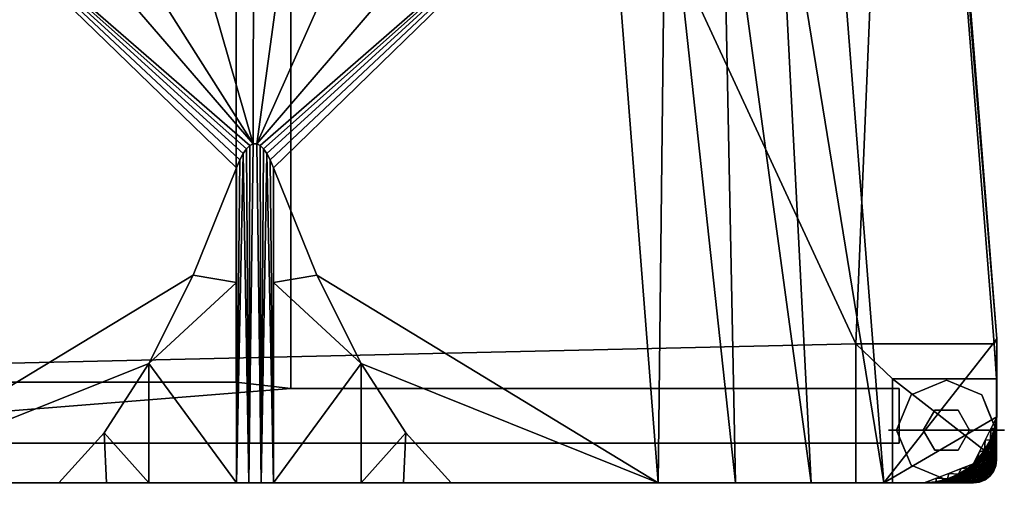
# Model space of a CAD drawing. Units: inches. Extents: x -10.7 to 10.6, y -19.6 to 0.3.
# Drawn here: x -2.5 to 8.1, y -19.6 to -14.6 of the extents above; entities that cross this region are included whole.
import ezdxf

# ---------------------------------------------------------------- set-up
doc = ezdxf.new("R2010")
doc.units = ezdxf.units.IN
doc.header["$MEASUREMENT"] = 0

msp = doc.modelspace()

# ---------------------------------------------------------------- linework, layer by layer
for points in [[(6.89, -18.476, 0.5), (8.015, -18.476, 0.5), (8.015, -18.476, 0.467), (6.89, -18.476, 0.467)], [(6.89, -19.601, 0.467), (6.89, -19.601, 0.5), (6.89, -18.476, 0.5), (6.89, -18.476, 0.467)], [(8.015, -18.476, 0.5), (8.015, -19.354, 0.5), (8.015, -19.354, 0.467), (8.015, -18.476, 0.467)], [(7.768, -19.601, 0.467), (7.768, -19.601, 0.5), (6.89, -19.601, 0.5), (6.89, -19.601, 0.467)]]:
    msp.add_3dface(points)
for points, invisible_edges in [([(7.768, -19.601, 0.467), (6.89, -19.601, 0.467), (6.89, -18.476, 0.467)], 12), ([(8.015, -19.354, 0.467), (8.007, -19.418, 0.467), (7.768, -19.601, 0.467), (6.89, -18.476, 0.467)], 14), ([(8.015, -19.354, 0.467), (6.89, -18.476, 0.467), (8.015, -18.476, 0.467)], 1), ([(7.768, -19.601, 0.5), (8.007, -19.418, 0.5), (8.015, -19.354, 0.5), (6.89, -18.476, 0.5)], 13), ([(6.89, -18.476, 0.5), (8.015, -19.354, 0.5), (8.015, -18.476, 0.5)], 1), ([(7.768, -19.601, 0.5), (6.89, -18.476, 0.5), (6.89, -19.601, 0.5)], 1), ([(7.474, -19.031), (6.936, -19.031), (7.093, -18.65), (7.474, -18.493)], 8), ([(7.349, -18.815, 0.315), (7.474, -18.493, 0.315), (7.093, -18.65, 0.315), (7.224, -19.031, 0.315)], 5), ([(7.1, -18.539, 0.105), (7.122, -18.53, 0.226), (7.225, -18.457, 0.158)], 15), ([(7.284, -18.571), (7.1, -18.539, 0.105), (7.225, -18.457, 0.158)], 15), ([(7.122, -18.53, 0.226), (7.284, -18.571, 0.315), (7.225, -18.457, 0.158)], 15), ([(7.225, -18.457, 0.158), (7.398, -18.415, 0.116), (7.284, -18.571)], 15), ([(7.398, -18.415, 0.116), (7.225, -18.457, 0.158), (7.341, -18.436, 0.232)], 15), ([(7.225, -18.457, 0.158), (7.284, -18.571, 0.315), (7.341, -18.436, 0.232)], 15), ([(7.398, -18.415, 0.116), (7.474, -18.493), (7.284, -18.571)], 13), ([(7.284, -18.571, 0.315), (7.474, -18.493, 0.315), (7.341, -18.436, 0.232)], 14), ([(7.341, -18.436, 0.232), (7.462, -18.413, 0.208), (7.398, -18.415, 0.116)], 15), ([(7.474, -18.493, 0.315), (7.462, -18.413, 0.208), (7.341, -18.436, 0.232)], 15), ([(7.599, -18.815, 0.315), (7.855, -18.65, 0.315), (7.474, -18.493, 0.315), (7.349, -18.815, 0.315)], 5), ([(7.462, -18.413, 0.208), (7.579, -18.428, 0.088), (7.398, -18.415, 0.116)], 15), ([(7.398, -18.415, 0.116), (7.579, -18.428, 0.088), (7.474, -18.493)], 15), ([(7.462, -18.413, 0.208), (7.474, -18.493, 0.315), (7.584, -18.43, 0.228)], 15), ([(7.579, -18.428, 0.088), (7.462, -18.413, 0.208), (7.584, -18.43, 0.228)], 15), ([(7.474, -18.493), (7.579, -18.428, 0.088), (7.665, -18.571)], 3), ([(7.474, -18.493, 0.315), (7.665, -18.571, 0.315), (7.584, -18.43, 0.228)], 14), ([(7.474, -19.031), (7.474, -18.493), (7.855, -18.65), (8.013, -19.031)], 1), ([(7.579, -18.428, 0.088), (7.723, -18.457, 0.158), (7.665, -18.571)], 15), ([(7.584, -18.43, 0.228), (7.723, -18.457, 0.158), (7.579, -18.428, 0.088)], 15), ([(7.584, -18.43, 0.228), (7.665, -18.571, 0.315), (7.723, -18.457, 0.158)], 15), ([(7.665, -18.571), (7.723, -18.457, 0.158), (7.826, -18.53, 0.089)], 15), ([(7.665, -18.571, 0.315), (7.848, -18.539, 0.21), (7.723, -18.457, 0.158)], 15), ([(7.848, -18.539, 0.21), (7.826, -18.53, 0.089), (7.723, -18.457, 0.158)], 15), ([(7.014, -18.841, 0.315), (7.007, -18.619, 0.186), (6.895, -18.794, 0.158)], 15), ([(7.006, -18.653, 0.066), (6.895, -18.794, 0.158), (7.007, -18.619, 0.186)], 15), ([(7.006, -18.653, 0.066), (7.007, -18.619, 0.186), (7.1, -18.539, 0.105)], 15), ([(7.093, -18.65), (7.006, -18.653, 0.066), (7.1, -18.539, 0.105)], 15), ([(7.122, -18.53, 0.226), (7.007, -18.619, 0.186), (7.093, -18.65, 0.315)], 15), ([(7.007, -18.619, 0.186), (7.122, -18.53, 0.226), (7.1, -18.539, 0.105)], 15), ([(7.007, -18.619, 0.186), (7.014, -18.841, 0.315), (7.093, -18.65, 0.315)], 13), ([(7.284, -18.571, 0.315), (7.122, -18.53, 0.226), (7.093, -18.65, 0.315)], 3), ([(7.093, -18.65), (7.1, -18.539, 0.105), (7.284, -18.571)], 3), ([(7.826, -18.53, 0.089), (7.855, -18.65), (7.665, -18.571)], 13), ([(7.848, -18.539, 0.21), (7.665, -18.571, 0.315), (7.855, -18.65, 0.315)], 13), ([(7.826, -18.53, 0.089), (7.942, -18.619, 0.129), (7.855, -18.65)], 15), ([(7.942, -18.619, 0.129), (7.826, -18.53, 0.089), (7.848, -18.539, 0.21)], 15), ([(7.848, -18.539, 0.21), (7.942, -18.653, 0.249), (7.942, -18.619, 0.129)], 15), ([(7.855, -18.65, 0.315), (7.942, -18.653, 0.249), (7.848, -18.539, 0.21)], 15), ([(7.934, -18.841), (7.855, -18.65), (7.942, -18.619, 0.129)], 14), ([(7.942, -18.619, 0.129), (8.053, -18.794, 0.158), (7.934, -18.841)], 15), ([(7.942, -18.653, 0.249), (8.053, -18.794, 0.158), (7.942, -18.619, 0.129)], 15), ([(6.895, -18.794, 0.158), (7.006, -18.653, 0.066), (7.014, -18.841)], 15), ([(6.936, -19.031, 0.315), (7.224, -19.031, 0.315), (7.093, -18.65, 0.315)], 2), ([(7.093, -18.65), (7.014, -18.841), (7.006, -18.653, 0.066)], 14), ([(7.724, -19.031, 0.315), (8.013, -19.031, 0.315), (7.855, -18.65, 0.315), (7.599, -18.815, 0.315)], 4), ([(7.855, -18.65, 0.315), (7.934, -18.841, 0.315), (7.942, -18.653, 0.249)], 14), ([(8.053, -18.794, 0.158), (7.942, -18.653, 0.249), (7.934, -18.841, 0.315)], 15), ([(6.895, -18.794, 0.158), (6.936, -19.031), (6.892, -19.031, 0.079)], 13), ([(6.892, -19.031, 0.079), (6.892, -19.031, 0.236), (6.895, -18.794, 0.158)], 15), ([(6.936, -19.031, 0.315), (6.895, -18.794, 0.158), (6.892, -19.031, 0.236)], 3), ([(6.895, -18.794, 0.158), (6.936, -19.031, 0.315), (7.014, -18.841, 0.315)], 13), ([(6.936, -19.031), (6.895, -18.794, 0.158), (7.014, -18.841)], 3), ([(7.349, -18.815, 0.467), (7.349, -18.815, 0.315), (7.224, -19.031, 0.315), (7.224, -19.031, 0.467)], 1), ([(7.349, -18.815, 0.467), (7.224, -19.031, 0.467), (7.474, -19.031, 0.467)], 12), ([(7.599, -18.815, 0.467), (7.599, -18.815, 0.315), (7.349, -18.815, 0.315), (7.349, -18.815, 0.467)], 5), ([(7.474, -19.031, 0.467), (7.724, -19.031, 0.467), (7.599, -18.815, 0.467), (7.349, -18.815, 0.467)], 8), ([(7.724, -19.031, 0.467), (7.724, -19.031, 0.315), (7.599, -18.815, 0.315), (7.599, -18.815, 0.467)], 4), ([(8.013, -19.031, 0.315), (8.053, -18.794, 0.158), (7.934, -18.841, 0.315)], 3), ([(8.053, -18.794, 0.158), (8.013, -19.031), (7.934, -18.841)], 13), ([(8.053, -18.794, 0.158), (8.013, -19.031, 0.315), (8.056, -19.031, 0.236)], 13), ([(8.013, -19.031), (8.053, -18.794, 0.158), (8.056, -19.031, 0.079)], 3), ([(8.056, -19.031, 0.236), (8.056, -19.031, 0.079), (8.053, -18.794, 0.158)], 15), ([(6.892, -19.031, 0.236), (6.892, -19.031, 0.079), (6.849, -19.031, 0.158)], 1), ([(6.892, -19.031, 0.079), (6.861, -19.152, 0.158), (6.849, -19.031, 0.158)], 3), ([(6.861, -19.152, 0.158), (6.892, -19.031, 0.236), (6.849, -19.031, 0.158)], 13), ([(6.861, -19.152, 0.158), (6.892, -19.031, 0.079), (6.895, -19.268, 0.158)], 15), ([(6.895, -19.268, 0.158), (6.892, -19.031, 0.236), (6.861, -19.152, 0.158)], 15), ([(6.895, -19.268, 0.158), (6.892, -19.031, 0.079), (6.936, -19.031)], 13), ([(6.895, -19.268, 0.158), (6.936, -19.031, 0.315), (6.892, -19.031, 0.236)], 13), ([(6.895, -19.268, 0.158), (6.936, -19.031), (7.014, -19.222)], 13), ([(6.936, -19.031, 0.315), (6.895, -19.268, 0.158), (7.014, -19.222, 0.315)], 3), ([(7.093, -19.412), (6.936, -19.031), (7.474, -19.031), (7.474, -19.57)], 4), ([(7.224, -19.031, 0.315), (6.936, -19.031, 0.315), (7.093, -19.412, 0.315)], 12), ([(7.349, -19.248, 0.315), (7.224, -19.031, 0.315), (7.093, -19.412, 0.315), (7.474, -19.57, 0.315)], 10), ([(7.224, -19.031, 0.467), (7.224, -19.031, 0.315), (7.349, -19.248, 0.315), (7.349, -19.248, 0.467)], 4), ([(7.224, -19.031, 0.467), (7.349, -19.248, 0.467), (7.474, -19.031, 0.467)], 2), ([(7.599, -19.248, 0.467), (7.724, -19.031, 0.467), (7.474, -19.031, 0.467), (7.349, -19.248, 0.467)], 4), ([(7.474, -19.031), (8.013, -19.031), (7.855, -19.412), (7.474, -19.57)], 8), ([(7.599, -19.248, 0.315), (7.474, -19.57, 0.315), (7.855, -19.412, 0.315), (7.724, -19.031, 0.315)], 5), ([(7.599, -19.248, 0.467), (7.599, -19.248, 0.315), (7.724, -19.031, 0.315), (7.724, -19.031, 0.467)], 1), ([(7.724, -19.031, 0.315), (7.855, -19.412, 0.315), (8.013, -19.031, 0.315)], 1), ([(8.013, -19.031), (8.053, -19.268, 0.158), (7.934, -19.222)], 3), ([(8.053, -19.268, 0.158), (8.013, -19.031, 0.315), (7.934, -19.222, 0.315)], 13), ([(8.053, -19.268, 0.158), (8.013, -19.031), (8.056, -19.031, 0.079)], 13), ([(8.013, -19.031, 0.315), (8.053, -19.268, 0.158), (8.056, -19.031, 0.236)], 3), ([(8.056, -19.031, 0.079), (8.056, -19.031, 0.236), (8.053, -19.268, 0.158)], 15), ([(8.056, -19.031, 0.236), (8.1, -19.031, 0.158), (8.056, -19.031, 0.079)], 12), ([(8.056, -19.031, 0.236), (8.056, -19.031, 0.079), (8.1, -19.031, 0.158)], 1), ([(7.007, -19.443, 0.129), (6.895, -19.268, 0.158), (7.014, -19.222)], 15), ([(6.895, -19.268, 0.158), (7.006, -19.409, 0.249), (7.014, -19.222, 0.315)], 15), ([(7.093, -19.412, 0.315), (7.014, -19.222, 0.315), (7.006, -19.409, 0.249)], 14), ([(7.014, -19.222), (7.093, -19.412), (7.007, -19.443, 0.129)], 14), ([(7.474, -19.57, 0.315), (7.599, -19.248, 0.315), (7.349, -19.248, 0.315)], 13), ([(7.349, -19.248, 0.467), (7.349, -19.248, 0.315), (7.599, -19.248, 0.315), (7.599, -19.248, 0.467)], 5), ([(7.934, -19.222, 0.315), (7.855, -19.412, 0.315), (7.942, -19.443, 0.186)], 14), ([(7.934, -19.222), (7.942, -19.409, 0.066), (7.855, -19.412)], 3), ([(7.942, -19.443, 0.186), (8.053, -19.268, 0.158), (7.934, -19.222, 0.315)], 15), ([(8.053, -19.268, 0.158), (7.942, -19.409, 0.066), (7.934, -19.222)], 15), ([(7.006, -19.409, 0.249), (6.895, -19.268, 0.158), (7.007, -19.443, 0.129)], 15), ([(7.942, -19.409, 0.066), (8.053, -19.268, 0.158), (7.942, -19.443, 0.186)], 15), ([(8.015, -19.354, 0.5), (8.007, -19.418, 0.5), (8.007, -19.418, 0.467), (8.015, -19.354, 0.467)], 2), ([(7.1, -19.523, 0.21), (7.006, -19.409, 0.249), (7.007, -19.443, 0.129)], 15), ([(7.093, -19.412, 0.315), (7.006, -19.409, 0.249), (7.1, -19.523, 0.21)], 15), ([(7.122, -19.532, 0.089), (7.007, -19.443, 0.129), (7.093, -19.412)], 15), ([(7.007, -19.443, 0.129), (7.122, -19.532, 0.089), (7.1, -19.523, 0.21)], 15), ([(7.1, -19.523, 0.21), (7.284, -19.491, 0.315), (7.093, -19.412, 0.315)], 13), ([(7.122, -19.532, 0.089), (7.093, -19.412), (7.284, -19.491)], 13), ([(7.855, -19.412), (7.848, -19.523, 0.105), (7.665, -19.491)], 3), ([(7.665, -19.491, 0.315), (7.826, -19.532, 0.226), (7.855, -19.412, 0.315)], 3), ([(7.768, -19.601, 0.467), (8.007, -19.418, 0.467), (7.892, -19.568, 0.467), (7.832, -19.593, 0.467)], 3), ([(8.007, -19.418, 0.5), (7.768, -19.601, 0.5), (7.892, -19.568, 0.5), (7.943, -19.529, 0.5)], 11), ([(7.826, -19.532, 0.226), (7.942, -19.443, 0.186), (7.855, -19.412, 0.315)], 15), ([(7.942, -19.443, 0.186), (7.826, -19.532, 0.226), (7.848, -19.523, 0.105)], 15), ([(7.848, -19.523, 0.105), (7.942, -19.409, 0.066), (7.942, -19.443, 0.186)], 15), ([(7.855, -19.412), (7.942, -19.409, 0.066), (7.848, -19.523, 0.105)], 15), ([(7.943, -19.529, 0.467), (7.892, -19.568, 0.467), (8.007, -19.418, 0.467), (7.982, -19.478, 0.467)], 2), ([(8.007, -19.418, 0.5), (7.943, -19.529, 0.5), (7.982, -19.478, 0.5)], 1), ([(7.982, -19.478, 0.467), (8.007, -19.418, 0.467), (8.007, -19.418, 0.5), (7.982, -19.478, 0.5)], 10), ([(7.284, -19.491, 0.315), (7.1, -19.523, 0.21), (7.225, -19.605, 0.158)], 15), ([(7.1, -19.523, 0.21), (7.122, -19.532, 0.089), (7.225, -19.605, 0.158)], 15), ([(7.284, -19.491), (7.225, -19.605, 0.158), (7.122, -19.532, 0.089)], 15), ([(7.369, -19.634, 0.088), (7.225, -19.605, 0.158), (7.284, -19.491)], 15), ([(7.364, -19.633, 0.228), (7.284, -19.491, 0.315), (7.225, -19.605, 0.158)], 15), ([(7.474, -19.57), (7.369, -19.634, 0.088), (7.284, -19.491)], 3), ([(7.474, -19.57, 0.315), (7.284, -19.491, 0.315), (7.364, -19.633, 0.228)], 14), ([(7.487, -19.65, 0.208), (7.474, -19.57, 0.315), (7.364, -19.633, 0.228)], 15), ([(7.551, -19.647, 0.116), (7.369, -19.634, 0.088), (7.474, -19.57)], 15), ([(7.551, -19.647, 0.116), (7.474, -19.57), (7.665, -19.491)], 13), ([(7.665, -19.491, 0.315), (7.474, -19.57, 0.315), (7.608, -19.626, 0.232)], 14), ([(7.474, -19.57, 0.315), (7.487, -19.65, 0.208), (7.608, -19.626, 0.232)], 15), ([(7.551, -19.647, 0.116), (7.665, -19.491), (7.723, -19.605, 0.158)], 15), ([(7.723, -19.605, 0.158), (7.665, -19.491, 0.315), (7.608, -19.626, 0.232)], 15), ([(7.826, -19.532, 0.226), (7.665, -19.491, 0.315), (7.723, -19.605, 0.158)], 15), ([(7.665, -19.491), (7.848, -19.523, 0.105), (7.723, -19.605, 0.158)], 15), ([(7.848, -19.523, 0.105), (7.826, -19.532, 0.226), (7.723, -19.605, 0.158)], 15), ([(7.892, -19.568, 0.5), (7.768, -19.601, 0.5), (7.832, -19.593, 0.5)], 1), ([(7.832, -19.593, 0.467), (7.892, -19.568, 0.467), (7.892, -19.568, 0.5), (7.832, -19.593, 0.5)], 10), ([(7.943, -19.529, 0.5), (7.892, -19.568, 0.5), (7.892, -19.568, 0.467), (7.943, -19.529, 0.467)], 10), ([(7.943, -19.529, 0.467), (7.982, -19.478, 0.467), (7.982, -19.478, 0.5), (7.943, -19.529, 0.5)], 10), ([(7.364, -19.633, 0.228), (7.225, -19.605, 0.158), (7.369, -19.634, 0.088)], 15), ([(7.369, -19.634, 0.088), (7.487, -19.65, 0.208), (7.364, -19.633, 0.228)], 15), ([(7.487, -19.65, 0.208), (7.369, -19.634, 0.088), (7.551, -19.647, 0.116)], 15), ([(7.487, -19.65, 0.208), (7.551, -19.647, 0.116), (7.608, -19.626, 0.232)], 15), ([(7.551, -19.647, 0.116), (7.723, -19.605, 0.158), (7.608, -19.626, 0.232)], 15), ([(7.768, -19.601, 0.467), (7.832, -19.593, 0.467), (7.832, -19.593, 0.5), (7.768, -19.601, 0.5)], 2)]:
    msp.add_3dface(points, dxfattribs=dict(invisible_edges=invisible_edges))

# ---------------------------------------------------------------- meshes
mesh = msp.add_polyface()
corners = [(0.388, -1.993, 6.341), (6.585, -1.993, 6.341), (6.585, -1.403, 6.341), (-6.915, -1.403, 6.341), (-6.915, -1.993, 6.341), (-0.203, -1.993, 6.341), (-0.203, -18.513, 6.341), (-7.028, -18.513, 6.341), (-7.028, -19.174, 6.341), (6.964, -19.174, 6.341), (6.964, -18.583, 6.341), (0.388, -18.583, 6.341)]
mesh.append_faces([[corners[k] for k in face] for face in [(0, 5, 6, 11)]], dxfattribs={"vtx0": -1, "vtx2": -1})
mesh.append_faces([[corners[k] for k in face] for face in [(3, 4, 5, 2), (9, 10, 11, 8)]], dxfattribs={"vtx2": -1})
mesh.append_faces([[corners[k] for k in face] for face in [(6, 7, 8, 11), (0, 1, 2, 5)]], dxfattribs={"vtx2": -1, "vtx3": -1})
mesh = msp.add_polyface()
corners = [(0.388, -1.993, 5.75), (0.388, -18.583, 5.75), (6.964, -18.583, 5.75), (6.964, -19.174, 5.75), (-7.028, -19.174, 5.75), (-7.028, -18.513, 5.75), (-0.203, -18.513, 5.75), (-0.203, -1.993, 5.75), (-6.915, -1.993, 5.75), (-6.915, -1.403, 5.75), (6.585, -1.403, 5.75), (6.585, -1.993, 5.75)]
mesh.append_faces([[corners[k] for k in face] for face in [(0, 1, 6, 7)]], dxfattribs={"vtx1": -1, "vtx3": -1})
mesh.append_faces([[corners[k] for k in face] for face in [(10, 11, 0, 7), (4, 5, 6, 1)]], dxfattribs={"vtx2": -1, "vtx3": -1})
mesh.append_faces([[corners[k] for k in face] for face in [(1, 2, 3, 4), (7, 8, 9, 10)]], dxfattribs={"vtx3": -1})
mesh = msp.add_polyface()
corners = [(-0.203, -18.513, 6.341), (-0.203, -1.993, 6.341), (-0.203, -1.993, 5.75), (-0.203, -18.513, 5.75)]
mesh.append_faces([[corners[k] for k in face] for face in [(3, 0, 1, 2)]])
mesh = msp.add_polyface()
corners = [(0.388, -1.993, 6.341), (0.388, -18.583, 6.341), (0.388, -18.583, 5.75), (0.388, -1.993, 5.75)]
mesh.append_faces([[corners[k] for k in face] for face in [(0, 1, 2, 3)]])
mesh = msp.add_polyface()
corners = [(7.235, -19.601, 24.016), (7.765, -19.396, 24.016), (8.019, -18.887, 24.016), (8.019, -18.047, 24.016), (7.01, -5.351, 24.016), (7.01, -4.366, 24.016), (3.481, -3.889, 24.016), (-0.076, -3.733, 24.016), (-3.633, -3.901, 24.016), (-7.16, -4.391, 24.016), (-7.16, -5.351, 24.016), (-8.169, -18.047, 24.016), (-8.169, -18.887, 24.016), (-7.915, -19.396, 24.016), (-7.385, -19.601, 24.016), (-6.814, -19.601, 24.016), (-6.256, -12.488, 24.016), (-5.944, -10.964, 24.016), (-5.265, -9.565, 24.016), (-4.263, -8.376, 24.016), (-2.999, -7.47, 24.016), (-1.551, -6.903, 24.016), (-0.008, -6.71, 24.016), (1.535, -6.903, 24.016), (2.983, -7.47, 24.016), (4.247, -8.376, 24.016), (5.249, -9.565, 24.016), (5.927, -10.964, 24.016), (6.24, -12.488, 24.016), (6.797, -19.601, 24.016)]
mesh.append_faces([[corners[k] for k in face] for face in [(10, 8, 9), (2, 29, 0, 1)]], dxfattribs={"vtx0": -1})
mesh.append_faces([[corners[k] for k in face] for face in [(19, 10, 18), (6, 24, 4, 5), (28, 4, 27)]], dxfattribs={"vtx0": -1, "vtx1": -1})
mesh.append_faces([[corners[k] for k in face] for face in [(21, 7, 8, 20), (7, 21, 22), (7, 22, 23, 6), (4, 26, 27), (29, 2, 3)]], dxfattribs={"vtx0": -1, "vtx2": -1})
mesh.append_faces([[corners[k] for k in face] for face in [(10, 19, 20, 8)]], dxfattribs={"vtx0": -1, "vtx2": -1, "vtx3": -1})
mesh.append_faces([[corners[k] for k in face] for face in [(23, 24, 6), (25, 26, 4), (24, 25, 4), (17, 18, 10)]], dxfattribs={"vtx1": -1, "vtx2": -1})
mesh.append_faces([[corners[k] for k in face] for face in [(16, 17, 10, 11), (15, 16, 11, 12), (3, 4, 28, 29)]], dxfattribs={"vtx1": -1, "vtx3": -1})
mesh.append_faces([[corners[k] for k in face] for face in [(12, 13, 14, 15)]], dxfattribs={"vtx3": -1})
mesh = msp.add_polyface()
corners = [(-7.381, -19.601, 22.005), (-7.912, -19.396, 22.005), (-8.165, -18.887, 22.005), (-8.165, -18.433, 22.005), (-7.16, -5.782, 22.005), (-7.16, -4.574, 22.005), (-3.632, -4.091, 22.005), (-0.075, -3.93, 22.005), (3.482, -4.093, 22.005), (7.01, -4.578, 22.005), (7.01, -5.782, 22.005), (7.989, -18.101, 22.005), (6.496, -18.101, 22.005), (6.496, -19.601, 22.005)]
mesh.append_faces([[corners[k] for k in face] for face in [(12, 3, 7)]], dxfattribs={"vtx0": -1, "vtx1": -1, "vtx2": -1})
mesh.append_faces([[corners[k] for k in face] for face in [(12, 7, 8, 10)]], dxfattribs={"vtx0": -1, "vtx2": -1, "vtx3": -1})
mesh.append_faces([[corners[k] for k in face] for face in [(11, 12, 10), (2, 3, 0, 1)]], dxfattribs={"vtx1": -1})
mesh.append_faces([[corners[k] for k in face] for face in [(3, 4, 6, 7)]], dxfattribs={"vtx1": -1, "vtx3": -1})
mesh.append_faces([[corners[k] for k in face] for face in [(8, 9, 10), (4, 5, 6)]], dxfattribs={"vtx2": -1})
mesh.append_faces([[corners[k] for k in face] for face in [(12, 13, 0, 3)]], dxfattribs={"vtx2": -1, "vtx3": -1})
mesh = msp.add_polyface()
corners = [(7.01, -5.351, 24.016), (8.019, -18.047, 24.016), (8.015, -18.433, 22.005), (7.989, -18.101, 22.005), (7.01, -5.782, 22.005)]
mesh.append_faces([[corners[k] for k in face] for face in [(1, 4, 0)]], dxfattribs={"vtx0": -1})
mesh.append_faces([[corners[k] for k in face] for face in [(4, 1, 3)]], dxfattribs={"vtx0": -1, "vtx1": -1})
mesh.append_faces([[corners[k] for k in face] for face in [(2, 3, 1)]], dxfattribs={"vtx1": -1})
mesh = msp.add_polyface()
corners = [(0.165, -16.113, 23.492), (0.129, -16.044, 23.492), (0.093, -15.991, 23.492), (0.056, -15.956, 23.492), (0.019, -15.939, 23.492), (-0.019, -15.939, 23.492), (-0.056, -15.956, 23.492), (-0.093, -15.991, 23.492), (-0.129, -16.044, 23.492), (-0.165, -16.113, 23.492), (-0.2, -16.199, 23.492), (-0.669, -17.356, 23.492), (-1.147, -18.311, 23.492), (-1.632, -19.06, 23.492), (-2.122, -19.601, 23.492), (-4.374, -19.601, 23.492), (-3.832, -12.678, 23.492), (-3.64, -11.745, 23.492), (-3.225, -10.889, 23.492), (-2.612, -10.161, 23.492), (-1.839, -9.607, 23.492), (-0.952, -9.26, 23.492), (-0.008, -9.142, 23.492), (0.936, -9.26, 23.492), (1.822, -9.607, 23.492), (2.596, -10.161, 23.492), (3.209, -10.889, 23.492), (3.624, -11.745, 23.492), (3.816, -12.678, 23.492), (4.358, -19.601, 23.492), (2.122, -19.601, 23.492), (1.632, -19.06, 23.492), (1.147, -18.311, 23.492), (0.669, -17.356, 23.492), (0.2, -16.199, 23.492)]
mesh.append_faces([[corners[k] for k in face] for face in [(29, 32, 31, 30)]], dxfattribs={"vtx0": -1})
mesh.append_faces([[corners[k] for k in face] for face in [(7, 16, 8), (1, 28, 2)]], dxfattribs={"vtx0": -1, "vtx1": -1})
mesh.append_faces([[corners[k] for k in face] for face in [(16, 10, 9), (29, 33, 32), (28, 34, 33, 29), (28, 0, 34), (5, 17, 16, 6), (5, 18, 17), (22, 5, 4, 23)]], dxfattribs={"vtx0": -1, "vtx2": -1})
mesh.append_faces([[corners[k] for k in face] for face in [(5, 20, 19, 18), (5, 22, 21, 20), (4, 25, 24, 23), (4, 27, 26, 25)]], dxfattribs={"vtx0": -1, "vtx3": -1})
mesh.append_faces([[corners[k] for k in face] for face in [(12, 11, 15), (9, 8, 16), (1, 0, 28), (7, 6, 16), (3, 2, 28)]], dxfattribs={"vtx1": -1, "vtx2": -1})
mesh.append_faces([[corners[k] for k in face] for face in [(11, 10, 16, 15), (4, 3, 28, 27)]], dxfattribs={"vtx1": -1, "vtx3": -1})
mesh.append_faces([[corners[k] for k in face] for face in [(15, 14, 13, 12)]], dxfattribs={"vtx3": -1})
mesh = msp.add_polyface()
corners = [(6.24, -12.488, 24.016), (5.055, -12.58, 23.624), (3.816, -12.678, 23.492), (4.358, -19.601, 23.492), (5.193, -19.601, 23.551), (6.012, -19.601, 23.727), (6.797, -19.601, 24.016), (5.648, -12.534, 23.82), (4.436, -12.629, 23.558)]
mesh.append_faces([[corners[k] for k in face] for face in [(3, 8, 2), (7, 6, 0)]], dxfattribs={"vtx0": -1})
mesh.append_faces([[corners[k] for k in face] for face in [(6, 7, 5)]], dxfattribs={"vtx0": -1, "vtx1": -1})
mesh.append_faces([[corners[k] for k in face] for face in [(4, 1, 8), (8, 3, 4), (1, 4, 5)]], dxfattribs={"vtx0": -1, "vtx2": -1})
mesh.append_faces([[corners[k] for k in face] for face in [(7, 1, 5)]], dxfattribs={"vtx1": -1, "vtx2": -1})
mesh = msp.add_polyface()
corners = [(0.2, -16.199, 23.492), (0.165, -16.113, 23.492), (0.129, -16.044, 23.492), (0.093, -15.991, 23.492), (0.056, -15.956, 23.492), (0.019, -15.939, 23.492), (-0.019, -15.939, 23.492), (-0.056, -15.956, 23.492), (-0.093, -15.991, 23.492), (-0.129, -16.044, 23.492), (-0.165, -16.113, 23.492), (-0.2, -16.199, 23.492), (-0.2, -19.601, 23.97), (-0.068, -19.601, 24.003), (0.068, -19.601, 24.003), (0.2, -19.601, 23.97)]
mesh.append_faces([[corners[k] for k in face] for face in [(5, 14, 4), (2, 15, 1), (15, 2, 14)]], dxfattribs={"vtx0": -1, "vtx1": -1})
mesh.append_faces([[corners[k] for k in face] for face in [(14, 2, 3), (14, 5, 6, 13), (13, 6, 7), (13, 7, 8), (13, 8, 9), (9, 12, 13), (12, 9, 10)]], dxfattribs={"vtx0": -1, "vtx2": -1})
mesh.append_faces([[corners[k] for k in face] for face in [(11, 12, 10)]], dxfattribs={"vtx1": -1})
mesh.append_faces([[corners[k] for k in face] for face in [(3, 4, 14)]], dxfattribs={"vtx1": -1, "vtx2": -1})
mesh.append_faces([[corners[k] for k in face] for face in [(15, 0, 1)]], dxfattribs={"vtx2": -1})
mesh = msp.add_polyface()
corners = [(-0.2, -19.601, 23.97), (-1.147, -19.601, 23.673), (-2.122, -19.601, 23.492), (-1.632, -19.06, 23.492), (-1.147, -18.311, 23.492), (-0.669, -17.356, 23.492), (-0.2, -16.199, 23.492), (-1.605, -19.601, 23.588), (-0.2, -17.438, 23.666)]
mesh.append_faces([[corners[k] for k in face] for face in [(0, 4, 1)]], dxfattribs={"vtx0": -1, "vtx1": -1})
mesh.append_faces([[corners[k] for k in face] for face in [(1, 4, 3)]], dxfattribs={"vtx0": -1, "vtx2": -1})
mesh.append_faces([[corners[k] for k in face] for face in [(0, 8, 4), (5, 4, 8), (7, 1, 3)]], dxfattribs={"vtx1": -1, "vtx2": -1})
mesh.append_faces([[corners[k] for k in face] for face in [(3, 2, 7), (8, 6, 5)]], dxfattribs={"vtx2": -1})
mesh = msp.add_polyface()
corners = [(1.147, -19.601, 23.673), (0.2, -19.601, 23.97), (0.2, -16.199, 23.492), (0.669, -17.356, 23.492), (1.147, -18.311, 23.492), (1.632, -19.06, 23.492), (2.122, -19.601, 23.492), (0.2, -17.438, 23.666), (1.605, -19.601, 23.588)]
mesh.append_faces([[corners[k] for k in face] for face in [(7, 3, 2)]], dxfattribs={"vtx0": -1})
mesh.append_faces([[corners[k] for k in face] for face in [(4, 0, 5), (3, 7, 4), (0, 4, 1)]], dxfattribs={"vtx0": -1, "vtx1": -1})
mesh.append_faces([[corners[k] for k in face] for face in [(5, 0, 8), (4, 7, 1)]], dxfattribs={"vtx0": -1, "vtx2": -1})
mesh.append_faces([[corners[k] for k in face] for face in [(8, 6, 5)]], dxfattribs={"vtx2": -1})
mesh = msp.add_polyface()
corners = [(8.019, -18.047, 24.016), (8.019, -18.887, 24.016), (8.015, -18.887, 22.005), (8.015, -18.433, 22.005)]
mesh.append_faces([[corners[k] for k in face] for face in [(1, 2, 3, 0)]])
mesh = msp.add_polyface()
corners = [(6.89, -18.476, 0.5), (6.89, -19.601, 0.5), (6.496, -19.601, 22.005), (6.496, -18.101, 22.005)]
mesh.append_faces([[corners[k] for k in face] for face in [(2, 3, 0, 1)]])
mesh = msp.add_polyface()
corners = [(8.015, -18.476, 0.5), (6.89, -18.476, 0.5), (6.496, -18.101, 22.005), (7.989, -18.101, 22.005)]
mesh.append_faces([[corners[k] for k in face] for face in [(3, 0, 1, 2)]])
mesh = msp.add_polyface()
corners = [(8.015, -18.476, 0.5), (7.989, -18.101, 22.005), (8.015, -18.433, 22.005)]
mesh.append_faces([[corners[k] for k in face] for face in [(0, 1, 2)]])
mesh = msp.add_polyface()
corners = [(-7.028, -18.513, 6.341), (-0.203, -18.513, 6.341), (-0.203, -18.513, 5.75), (-7.028, -18.513, 5.75)]
mesh.append_faces([[corners[k] for k in face] for face in [(0, 1, 2, 3)]])
mesh = msp.add_polyface()
corners = [(6.89, -18.476, 0.5), (8.015, -18.476, 0.5), (8.015, -19.354, 0.5), (7.943, -19.529, 0.5), (7.768, -19.601, 0.5), (6.89, -19.601, 0.5)]
mesh.append_faces([[corners[k] for k in face] for face in [(4, 2, 3)]], dxfattribs={"vtx0": -1})
mesh.append_faces([[corners[k] for k in face] for face in [(1, 2, 0)]], dxfattribs={"vtx1": -1})
mesh.append_faces([[corners[k] for k in face] for face in [(4, 5, 0, 2)]], dxfattribs={"vtx2": -1, "vtx3": -1})
mesh = msp.add_polyface()
corners = [(8.015, -19.354, 0.5), (8.015, -18.476, 0.5), (8.015, -18.433, 22.005), (8.015, -18.887, 22.005)]
mesh.append_faces([[corners[k] for k in face] for face in [(3, 0, 1, 2)]])
mesh = msp.add_polyface()
corners = [(0.388, -18.583, 6.341), (6.964, -18.583, 6.341), (6.964, -18.583, 5.75), (0.388, -18.583, 5.75)]
mesh.append_faces([[corners[k] for k in face] for face in [(3, 0, 1, 2)]])
mesh = msp.add_polyface()
corners = [(6.964, -18.583, 6.341), (6.964, -19.174, 6.341), (6.964, -19.174, 5.75), (6.964, -18.583, 5.75)]
mesh.append_faces([[corners[k] for k in face] for face in [(3, 0, 1, 2)]])
mesh = msp.add_polyface()
corners = [(8.019, -18.887, 24.016), (7.765, -19.396, 24.016), (7.235, -19.601, 24.016), (7.231, -19.601, 22.005), (7.36, -19.591, 22.005), (7.485, -19.559, 22.005), (7.603, -19.508, 22.005), (7.712, -19.438, 22.005), (7.807, -19.351, 22.005), (7.887, -19.249, 22.005), (7.95, -19.136, 22.005), (7.993, -19.014, 22.005), (8.015, -18.887, 22.005), (7.892, -19.142, 24.016), (7.5, -19.499, 24.016), (7.632, -19.447, 24.016), (7.367, -19.55, 24.016), (7.955, -19.015, 24.016), (7.828, -19.269, 24.016)]
mesh.append_faces([[corners[k] for k in face] for face in [(4, 2, 3)]], dxfattribs={"vtx0": -1})
mesh.append_faces([[corners[k] for k in face] for face in [(5, 16, 4), (14, 6, 15), (2, 4, 16), (7, 15, 6), (8, 1, 7), (1, 8, 18), (6, 14, 5)]], dxfattribs={"vtx0": -1, "vtx1": -1})
mesh.append_faces([[corners[k] for k in face] for face in [(7, 1, 15), (18, 8, 9), (17, 10, 11), (9, 13, 18), (11, 0, 17)]], dxfattribs={"vtx0": -1, "vtx2": -1})
mesh.append_faces([[corners[k] for k in face] for face in [(14, 16, 5), (17, 13, 10), (9, 10, 13)]], dxfattribs={"vtx1": -1, "vtx2": -1})
mesh.append_faces([[corners[k] for k in face] for face in [(11, 12, 0)]], dxfattribs={"vtx2": -1})
mesh = msp.add_polyface()
corners = [(7.768, -19.601, 0.5), (7.943, -19.529, 0.5), (8.015, -19.354, 0.5), (8.015, -18.887, 22.005), (7.993, -19.014, 22.005), (7.95, -19.136, 22.005), (7.887, -19.249, 22.005), (7.807, -19.351, 22.005), (7.712, -19.438, 22.005), (7.603, -19.508, 22.005), (7.485, -19.559, 22.005), (7.36, -19.591, 22.005), (7.231, -19.601, 22.005), (8.015, -19.065, 13.837), (7.499, -19.601, 11.253), (7.666, -19.601, 4.584), (7.333, -19.601, 17.921), (8.015, -18.976, 17.921), (7.794, -19.42, 18.072), (7.282, -19.601, 19.963), (8.015, -18.932, 19.963), (7.578, -19.54, 19.85), (7.928, -19.221, 19.85), (7.776, -19.407, 20.256), (8.015, -19.209, 7.168), (7.446, -19.578, 20.793), (7.975, -19.096, 20.793), (7.416, -19.601, 14.587), (7.828, -19.461, 12.92), (7.849, -19.504, 8.382), (8.015, -19.265, 4.584), (7.955, -19.426, 5.876), (7.977, -19.441, 2.979), (7.851, -19.564, 3.083), (7.583, -19.601, 7.918), (7.808, -19.56, 5.826), (7.436, -19.586, 19.697), (7.569, -19.559, 17.986), (7.73, -19.503, 15.517), (7.949, -19.254, 15.935), (7.375, -19.601, 16.254), (7.557, -19.58, 15.421), (7.63, -19.572, 13.296), (7.73, -19.549, 10.981), (8.015, -19.137, 10.503), (7.922, -19.393, 10.563), (7.308, -19.601, 18.942), (7.441, -19.591, 18.432), (7.47, -19.59, 17.261), (7.628, -19.546, 16.636), (7.769, -19.46, 16.768), (7.856, -19.394, 15.647), (7.937, -19.311, 13.969), (7.887, -19.333, 17.056), (7.976, -19.164, 17.345), (8.015, -19.02, 15.879), (7.908, -19.279, 18.45), (7.986, -19.105, 18.831), (7.817, -19.451, 14.349), (7.537, -19.563, 18.965), (7.688, -19.492, 18.895), (7.698, -19.534, 14.303), (7.972, -19.348, 8.382), (8.015, -19.101, 12.17), (7.986, -19.258, 11.336), (7.991, -19.275, 9.789), (8.015, -19.173, 8.836), (7.923, -19.367, 12.094), (7.981, -19.24, 12.801), (7.839, -19.471, 11.443), (7.833, -19.497, 9.926), (7.703, -19.576, 9.149), (7.915, -19.427, 9.157), (7.922, -19.438, 7.873), (7.866, -19.51, 6.859), (7.75, -19.571, 7.463), (7.624, -19.601, 6.251), (7.972, -19.375, 7.07), (8.015, -19.237, 5.876), (7.998, -19.346, 5.23), (7.967, -19.432, 4.428), (7.899, -19.507, 5.01), (7.925, -19.502, 3.578), (7.941, -19.508, 2.026), (7.979, -19.442, 0.5), (7.855, -19.565, 0.5), (8.015, -19.31, 2.542), (8.002, -19.364, 3.823), (8.003, -19.303, 6.522), (8.002, -19.283, 7.705), (7.717, -19.601, 2.542), (7.899, -19.547, 0.5), (7.867, -19.569, 1.745), (7.797, -19.595, 1.586), (7.783, -19.592, 2.869), (7.779, -19.584, 4.428), (8.005, -19.381, 2.576), (7.988, -19.443, 1.742), (8.015, -19.332, 1.521), (7.996, -19.399, 0.5), (8.001, -19.264, 8.752), (7.797, -19.403, 19.164), (7.747, -19.528, 12.203), (7.624, -19.582, 11.951), (7.458, -19.601, 12.92), (7.541, -19.601, 9.586), (7.622, -19.589, 10.704), (7.961, -19.485, 0.5), (7.589, -19.525, 20.929), (7.909, -19.234, 20.929), (7.691, -19.601, 3.563), (7.692, -19.501, 17.848), (7.738, -19.523, 13.27), (7.585, -19.579, 14.345), (8.007, -19.394, 1.534), (7.99, -19.191, 13.955), (8.015, -19.042, 14.858), (7.993, -19.151, 15.369), (7.996, -19.118, 16.421), (8.015, -18.998, 16.9), (7.956, -19.258, 14.909), (7.723, -19.592, 5.637), (7.69, -19.594, 6.791), (7.669, -19.593, 7.813), (7.93, -19.445, 6.821), (7.905, -19.486, 5.995), (7.257, -19.601, 20.984), (8.015, -18.91, 20.984), (7.49, -19.591, 16.29), (8.015, -18.954, 18.942), (7.99, -19.07, 19.832), (7.902, -19.378, 13.127), (7.869, -19.542, 4.103), (8.015, -19.288, 3.563), (7.742, -19.601, 1.521), (7.812, -19.583, 0.5)]
mesh.append_faces([[corners[k] for k in face] for face in [(135, 134, 0), (126, 11, 12)]], dxfattribs={"vtx0": -1})
mesh.append_faces([[corners[k] for k in face] for face in [(6, 109, 5), (13, 68, 63), (24, 88, 78), (86, 114, 98), (66, 89, 24), (14, 103, 104), (107, 83, 1), (10, 108, 9), (110, 95, 15), (104, 113, 27), (15, 121, 76), (133, 96, 86)]], dxfattribs={"vtx0": -1, "vtx1": -1})
mesh.append_faces([[corners[k] for k in face] for face in [(21, 25, 36), (112, 58, 61), (59, 60, 21), (13, 115, 68), (25, 21, 108), (70, 45, 69), (25, 108, 10), (73, 77, 62), (18, 50, 53), (23, 8, 108), (47, 59, 36), (4, 26, 127), (36, 25, 19), (60, 111, 18), (22, 26, 109), (60, 101, 23), (109, 7, 23), (23, 21, 60), (23, 22, 109), (80, 31, 81), (130, 127, 26), (11, 126, 25), (130, 22, 57), (43, 69, 102), (49, 50, 111), (101, 22, 23), (32, 82, 83), (79, 78, 88), (80, 87, 79), (88, 31, 79), (95, 94, 33), (23, 108, 21), (85, 92, 93), (71, 29, 70), (31, 77, 124), (75, 74, 29), (47, 36, 46), (47, 48, 37), (41, 113, 61), (52, 120, 51), (53, 51, 39), (113, 42, 61), (49, 41, 38), (48, 49, 37), (104, 42, 113), (102, 103, 43), (65, 44, 64), (67, 69, 45), (70, 29, 72), (28, 67, 131), (48, 47, 16), (47, 37, 59), (128, 48, 40), (49, 48, 128), (49, 38, 50), (51, 50, 38), (50, 51, 53), (38, 58, 51), (51, 58, 52), (68, 52, 131), (115, 52, 68), (54, 53, 39), (18, 53, 56), (118, 39, 117), (56, 57, 22), (53, 54, 56), (119, 54, 118), (57, 54, 17), (54, 57, 56), (61, 58, 38), (58, 28, 131), (37, 111, 60), (36, 59, 21), (37, 60, 59), (60, 18, 101), (41, 61, 38), (42, 102, 112), (62, 72, 73), (89, 100, 62), (64, 67, 45), (45, 72, 65), (45, 65, 64), (67, 64, 68), (89, 66, 100), (69, 67, 28), (64, 63, 68), (102, 69, 28), (70, 69, 43), (71, 70, 43), (73, 72, 29), (103, 14, 106), (74, 75, 35), (65, 72, 62), (45, 70, 72), (74, 73, 29), (73, 124, 77), (75, 29, 71), (35, 81, 125), (34, 122, 123), (121, 122, 76), (121, 15, 95), (77, 88, 89), (80, 79, 31), (32, 87, 80), (125, 31, 124), (80, 81, 82), (132, 35, 95), (80, 82, 32), (132, 82, 81), (94, 90, 93), (33, 83, 82), (83, 107, 97), (87, 32, 96), (92, 83, 33), (96, 133, 87), (30, 79, 87), (89, 88, 24), (88, 77, 31), (77, 89, 62), (83, 92, 91), (134, 135, 93), (94, 93, 92), (94, 92, 33), (82, 132, 33), (95, 110, 94), (121, 95, 35), (49, 111, 37), (32, 97, 96), (83, 97, 32), (114, 96, 97), (114, 86, 96), (66, 65, 100), (65, 62, 100), (18, 56, 101), (22, 101, 56), (112, 102, 28), (103, 102, 42), (42, 104, 103), (106, 71, 43), (103, 106, 43), (71, 106, 105), (5, 109, 26), (50, 18, 111), (58, 112, 28), (42, 112, 61), (41, 27, 113), (84, 114, 97), (98, 114, 99), (118, 117, 55), (115, 117, 120), (120, 117, 39), (115, 116, 117), (39, 118, 54), (51, 120, 39), (115, 120, 52), (122, 35, 75), (35, 122, 121), (122, 75, 123), (75, 71, 123), (105, 123, 71), (73, 74, 124), (125, 124, 74), (35, 125, 74), (31, 125, 81), (40, 41, 128), (49, 128, 41), (22, 130, 26), (129, 130, 57), (68, 131, 67), (58, 131, 52), (35, 132, 81), (95, 33, 132)]], dxfattribs={"vtx0": -1, "vtx1": -1, "vtx2": -1})
mesh.append_faces([[corners[k] for k in face] for face in [(25, 10, 11), (23, 7, 8), (26, 4, 5), (108, 8, 9), (47, 46, 16), (36, 19, 46), (57, 17, 129), (93, 90, 134), (114, 84, 99), (109, 6, 7), (115, 13, 116), (118, 55, 119), (130, 129, 20)]], dxfattribs={"vtx0": -1, "vtx2": -1})
mesh.append_faces([[corners[k] for k in face] for face in [(2, 98, 99)]], dxfattribs={"vtx1": -1})
mesh.append_faces([[corners[k] for k in face] for face in [(91, 1, 83), (20, 127, 130), (34, 76, 122), (40, 27, 41), (116, 55, 117), (14, 105, 106), (16, 40, 48), (44, 63, 64), (66, 44, 65), (30, 78, 79), (85, 91, 92), (105, 34, 123), (107, 84, 97), (110, 90, 94), (119, 17, 54), (126, 19, 25), (133, 30, 87), (135, 85, 93)]], dxfattribs={"vtx1": -1, "vtx2": -1})
mesh.append_faces([[corners[k] for k in face] for face in [(127, 3, 4)]], dxfattribs={"vtx2": -1})
mesh = msp.add_polyface()
corners = [(6.964, -19.174, 6.341), (-7.028, -19.174, 6.341), (-7.028, -19.174, 5.75), (6.964, -19.174, 5.75)]
mesh.append_faces([[corners[k] for k in face] for face in [(3, 0, 1, 2)]])
mesh = msp.add_polyface()
corners = [(7.231, -19.601, 22.005), (7.235, -19.601, 24.016), (6.797, -19.601, 24.016), (6.012, -19.601, 23.727), (5.193, -19.601, 23.551), (4.358, -19.601, 23.492), (2.122, -19.601, 23.492), (1.147, -19.601, 23.673), (0.2, -19.601, 23.97), (0.068, -19.601, 24.003), (-0.068, -19.601, 24.003), (-0.2, -19.601, 23.97), (-1.147, -19.601, 23.673), (-2.122, -19.601, 23.492), (-4.374, -19.601, 23.492), (-5.21, -19.601, 23.551), (-6.028, -19.601, 23.727), (-6.814, -19.601, 24.016), (-7.385, -19.601, 24.016), (-7.381, -19.601, 22.005), (6.496, -19.601, 22.005), (6.89, -19.601, 0.5), (7.768, -19.601, 0.5)]
mesh.append_faces([[corners[k] for k in face] for face in [(2, 0, 1)]], dxfattribs={"vtx0": -1})
mesh.append_faces([[corners[k] for k in face] for face in [(15, 19, 14), (6, 20, 5), (7, 12, 6), (4, 20, 3)]], dxfattribs={"vtx0": -1, "vtx1": -1})
mesh.append_faces([[corners[k] for k in face] for face in [(20, 0, 2, 3)]], dxfattribs={"vtx0": -1, "vtx1": -1, "vtx3": -1})
mesh.append_faces([[corners[k] for k in face] for face in [(19, 15, 16), (8, 11, 12, 7)]], dxfattribs={"vtx0": -1, "vtx2": -1})
mesh.append_faces([[corners[k] for k in face] for face in [(6, 12, 13, 20)]], dxfattribs={"vtx0": -1, "vtx2": -1, "vtx3": -1})
mesh.append_faces([[corners[k] for k in face] for face in [(4, 5, 20)]], dxfattribs={"vtx1": -1, "vtx2": -1})
mesh.append_faces([[corners[k] for k in face] for face in [(13, 14, 19, 20)]], dxfattribs={"vtx1": -1, "vtx3": -1})
mesh.append_faces([[corners[k] for k in face] for face in [(17, 18, 19, 16), (9, 10, 11, 8), (21, 22, 0, 20)]], dxfattribs={"vtx2": -1})

doc.saveas('drawing.dxf')
